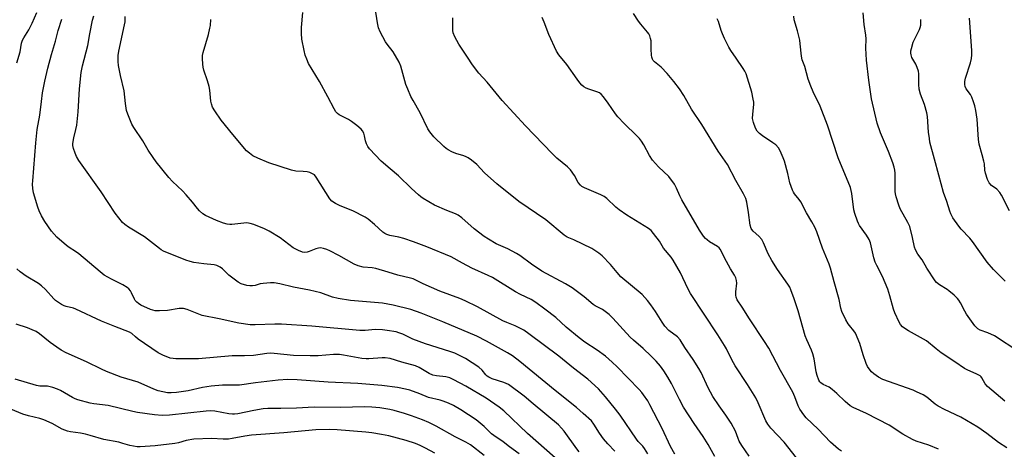
# Model space of a CAD drawing. Units: inches. Extents: x 1243771 to 1249771, y 585451 to 589452.
# Drawn here: x 1248791 to 1249174, y 587555 to 587723 of the extents above; entities that cross this region are included whole.
import ezdxf

# ---------------------------------------------------------------- set-up
doc = ezdxf.new("R2010")
doc.units = ezdxf.units.IN
doc.header["$MEASUREMENT"] = 0
doc.layers.add('Undefined', color=1, linetype='Continuous')

msp = doc.modelspace()

# ---------------------------------------------------------------- linework, layer by layer
at = {"layer": 'Undefined'}
for points, elevation in [([(1248789.64, 587705.96), (1248790.83, 587710.24), (1248791.44, 587713.54), (1248791.81, 587714.78), (1248792.27, 587715.7), (1248794.22, 587718.72), (1248795.62, 587721.35), (1248797.35, 587725.54)], 708), ([(1249061.31, 587552.58), (1249058.7, 587557.29), (1249056.76, 587560.43), (1249053.27, 587565.5), (1249049.17, 587571.81), (1249047.51, 587574.82), (1249044.48, 587581), (1249043.08, 587583.55), (1249041.47, 587586.01), (1249040.12, 587587.82), (1249038.49, 587589.72), (1249036.56, 587591.74), (1249033.47, 587594.63), (1249029.61, 587597.89), (1249028.36, 587599.05), (1249021.62, 587606.5), (1249020.18, 587607.95), (1249017.57, 587609.9), (1249014.8, 587611.3), (1249014.01, 587611.79), (1249010.52, 587614.77), (1249005.73, 587618.27), (1249003.2, 587619.81), (1248994.01, 587624.81), (1248989.94, 587627.56), (1248985.38, 587630.84), (1248984.14, 587631.65), (1248980.72, 587633.44), (1248976.15, 587635.47), (1248973.2, 587637.2), (1248971.56, 587638.34), (1248967.67, 587641.29), (1248962.82, 587645.56), (1248961.43, 587646.59), (1248960.42, 587647.1), (1248956.99, 587648.47), (1248952.23, 587650.55), (1248947.84, 587653.06), (1248946.87, 587653.73), (1248945.98, 587654.47), (1248943.18, 587657.01), (1248938.21, 587661.96), (1248934.92, 587664.6), (1248931.43, 587667.63), (1248926.9, 587672.42), (1248926.19, 587673.36), (1248925.66, 587674.39), (1248925.29, 587675.49), (1248924.92, 587677.49), (1248924.62, 587678.52), (1248924.17, 587679.47), (1248923.6, 587680.12), (1248922.02, 587681.47), (1248919.9, 587683.13), (1248918.66, 587683.87), (1248915.09, 587685.74), (1248914.4, 587686.24), (1248913.83, 587686.83), (1248913.07, 587688.05), (1248910.68, 587692.7), (1248907.42, 587698.69), (1248903.19, 587705.71), (1248902.43, 587707.29), (1248901.8, 587708.94), (1248901.39, 587710.68), (1248900.58, 587715.1), (1248900.42, 587717.41), (1248900.37, 587719.72), (1248900.98, 587725.47)], 718), ([(1249074.75, 587552.73), (1249071.87, 587556.87), (1249070.77, 587558.62), (1249070.35, 587559.64), (1249069.42, 587562.5), (1249067.72, 587565.64), (1249065.59, 587568.77), (1249062.96, 587572.31), (1249060.52, 587575.97), (1249058.76, 587579.37), (1249056.03, 587585.4), (1249055.14, 587586.92), (1249052.89, 587590.44), (1249049.69, 587595.13), (1249047.83, 587598.02), (1249046.74, 587599.18), (1249043.45, 587601.7), (1249041.92, 587603.32), (1249040.76, 587604.88), (1249038.19, 587609.13), (1249036.45, 587611.7), (1249035.14, 587613.4), (1249033, 587615.71), (1249024.74, 587622.61), (1249023.26, 587624.25), (1249020.66, 587627.43), (1249017.46, 587630.72), (1249016.13, 587631.87), (1249014.67, 587632.91), (1249013.4, 587633.64), (1249006.45, 587636.94), (1249003.85, 587638.1), (1249002.61, 587638.81), (1248995.47, 587644.77), (1248985.07, 587651.92), (1248976.52, 587658.77), (1248971.69, 587663.15), (1248968.64, 587666.34), (1248966.54, 587668.03), (1248965.32, 587668.89), (1248964.58, 587669.29), (1248963.56, 587669.68), (1248960.44, 587670.56), (1248958.92, 587671.26), (1248957.45, 587672.06), (1248956.76, 587672.54), (1248955.88, 587673.29), (1248951.94, 587677.1), (1248950.36, 587679.06), (1248949.59, 587680.23), (1248946.67, 587686.4), (1248943.84, 587691.28), (1248943.04, 587692.84), (1248941.77, 587695.71), (1248941.06, 587697.54), (1248939.05, 587704.6), (1248938.4, 587706.19), (1248936.05, 587710.21), (1248933.77, 587713.13), (1248933.13, 587714.09), (1248931.08, 587717.95), (1248930.37, 587719.53), (1248929.94, 587721.51), (1248929.15, 587727.4)], 720), ([(1249148.43, 587555.42), (1249144.62, 587557), (1249139.67, 587558.64), (1249138.31, 587559.19), (1249134.48, 587561.37), (1249129.14, 587564.86), (1249120.4, 587569.32), (1249115.22, 587571.67), (1249114.04, 587572.42), (1249112.06, 587574.02), (1249108.86, 587577.21), (1249107.02, 587578.72), (1249105.8, 587579.57), (1249103.44, 587580.65), (1249102.58, 587581.27), (1249102.24, 587581.67), (1249101.84, 587582.37), (1249101.14, 587584.18), (1249100.84, 587585.63), (1249100.05, 587590.63), (1249099.53, 587592.65), (1249098.99, 587594.02), (1249097.1, 587598), (1249096.48, 587599.57), (1249093.74, 587609.3), (1249092.27, 587613.98), (1249090.94, 587617.52), (1249090.47, 587618.56), (1249089.76, 587619.77), (1249085.73, 587625.45), (1249083.55, 587628.92), (1249082.14, 587631.52), (1249080.31, 587635.83), (1249079.63, 587637.12), (1249078.49, 587638.38), (1249076.19, 587640.42), (1249075.67, 587641.03), (1249075.44, 587641.43), (1249075.07, 587642.7), (1249074.47, 587647.67), (1249073.77, 587651.73), (1249073.34, 587653.12), (1249072.47, 587654.95), (1249069.54, 587660.06), (1249066.27, 587666.39), (1249062.56, 587671.47), (1249056.24, 587681.92), (1249052.28, 587687.83), (1249049.2, 587693.2), (1249047.51, 587695.8), (1249045.42, 587698.61), (1249042.71, 587701.81), (1249040.45, 587704.2), (1249037.89, 587706.25), (1249037.38, 587706.82), (1249037.1, 587707.29), (1249036.8, 587708.07), (1249036.64, 587708.91), (1249036.51, 587711.28), (1249036.48, 587714.54), (1249036.34, 587715.38), (1249036.01, 587716.44), (1249035.66, 587717.2), (1249035.17, 587717.91), (1249032.51, 587721), (1249031.62, 587722.16), (1249029.67, 587725.12)], 726), ([(1249179.71, 587593.38), (1249170.17, 587599.65), (1249167.64, 587600.79), (1249164.66, 587601.82), (1249163.75, 587602.33), (1249163.16, 587602.86), (1249162.59, 587603.52), (1249159.33, 587608.01), (1249158.6, 587609.23), (1249156.92, 587612.51), (1249156.29, 587613.51), (1249155.74, 587614.2), (1249154.48, 587615.44), (1249152.48, 587617.19), (1249151.77, 587617.7), (1249148.79, 587619.45), (1249147.65, 587620.36), (1249147.07, 587621.01), (1249143.81, 587625.98), (1249142.02, 587629.19), (1249140.33, 587631.47), (1249139.4, 587633.13), (1249139.04, 587634.19), (1249138.34, 587637.95), (1249137.22, 587642.18), (1249136.49, 587643.75), (1249133.47, 587649.11), (1249132.96, 587650.46), (1249131.93, 587653.76), (1249131.67, 587654.88), (1249131.57, 587655.76), (1249131.49, 587659.04), (1249131.52, 587662.98), (1249131.4, 587664.13), (1249131.17, 587665.29), (1249130.64, 587666.98), (1249128.96, 587671.42), (1249125.85, 587678.69), (1249124.56, 587682.43), (1249122.3, 587691.95), (1249121.22, 587699.21), (1249120.37, 587706.93), (1249120.16, 587711.65), (1249120.2, 587715.26), (1249120.12, 587716.74), (1249119.51, 587720.86), (1249119.05, 587725.42)], 732), ([(1249008.49, 587554.45), (1249007.57, 587555.61), (1249002.62, 587562.54), (1249001.68, 587563.66), (1249000.43, 587564.94), (1248990.57, 587573.12), (1248987.13, 587576.14), (1248980.94, 587580.6), (1248979.18, 587581.45), (1248974.66, 587582.92), (1248973.35, 587583.49), (1248972.73, 587583.93), (1248972.18, 587584.44), (1248970.77, 587586.3), (1248969.41, 587587.4), (1248964.2, 587590.74), (1248960.09, 587592.84), (1248958.21, 587593.56), (1248948.63, 587596.5), (1248943.76, 587598.35), (1248939.88, 587600.29), (1248938.34, 587600.84), (1248937.22, 587601.12), (1248933.73, 587601.74), (1248931.99, 587601.92), (1248929.11, 587602.02), (1248925.14, 587601.7), (1248923.08, 587601.72), (1248904.46, 587603.38), (1248892.67, 587604.15), (1248890.04, 587604.21), (1248882.34, 587603.87), (1248880.37, 587603.92), (1248876.03, 587604.49), (1248868.4, 587606.3), (1248861.75, 587607.58), (1248860.41, 587608), (1248855.92, 587609.88), (1248854.52, 587610.29), (1248852.81, 587610.26), (1248848.23, 587609.54), (1248845.11, 587609.33), (1248843.44, 587609.4), (1248841.6, 587609.85), (1248837.91, 587611.59), (1248836.97, 587612.16), (1248836.29, 587612.73), (1248835.69, 587613.38), (1248835.37, 587613.84), (1248834.22, 587616.39), (1248833.82, 587617.1), (1248833.19, 587617.92), (1248832.6, 587618.45), (1248830.89, 587619.47), (1248826.41, 587621.62), (1248823.64, 587623.26), (1248822.06, 587624.52), (1248813.74, 587631.6), (1248812.81, 587632.26), (1248809.61, 587634.25), (1248808.02, 587635.53), (1248805.19, 587638.06), (1248803.08, 587640.38), (1248800.49, 587644.12), (1248799.23, 587646.33), (1248798.23, 587648.34), (1248797.72, 587649.68), (1248796.1, 587655.28), (1248795.79, 587656.96), (1248795.72, 587658.63), (1248795.76, 587660.02), (1248796.93, 587674.78), (1248797.55, 587679.99), (1248798.57, 587685.56), (1248799.15, 587690.92), (1248799.6, 587694.29), (1248800.45, 587698.82), (1248801.66, 587703.85), (1248803.09, 587709.2), (1248804.66, 587714.39), (1248805.73, 587718.49), (1248807.15, 587722.94)], 710), ([(1249022.42, 587554.76), (1249019.62, 587557.57), (1249017.95, 587559.47), (1249016.37, 587561.76), (1249014.22, 587565.27), (1249013.28, 587566.47), (1249010.09, 587569.41), (1249007.47, 587571.65), (1248999.22, 587578.32), (1248985.45, 587589.67), (1248982.57, 587591.83), (1248980.66, 587593), (1248972.42, 587597.56), (1248968.72, 587599.45), (1248955.45, 587605.05), (1248947.05, 587608.4), (1248942.97, 587609.83), (1248936.13, 587611.56), (1248931.92, 587612.39), (1248919.46, 587613.4), (1248914.69, 587614.15), (1248912.51, 587614.73), (1248907.88, 587616.33), (1248905.74, 587616.91), (1248903.52, 587617.4), (1248897.28, 587618.51), (1248891.99, 587619.8), (1248889.78, 587620.24), (1248888.36, 587620.3), (1248885.48, 587620.01), (1248884.34, 587619.81), (1248882.4, 587619.26), (1248881.33, 587619.11), (1248880.25, 587619.1), (1248879.15, 587619.28), (1248876.99, 587619.91), (1248875.72, 587620.57), (1248872.16, 587623.27), (1248869.66, 587625.76), (1248868.74, 587626.38), (1248867.5, 587627.01), (1248866.43, 587627.31), (1248862.39, 587627.63), (1248858.54, 587628.21), (1248857.08, 587628.51), (1248855.41, 587629.1), (1248846.72, 587632.6), (1248845.81, 587633.08), (1248845.08, 587633.58), (1248839.26, 587638.13), (1248833.03, 587641.98), (1248831.62, 587643), (1248830.79, 587643.8), (1248827.86, 587647.36), (1248822.45, 587655.7), (1248813.74, 587667.94), (1248812.79, 587669.43), (1248812.25, 587670.73), (1248811.63, 587672.62), (1248811.41, 587673.71), (1248811.41, 587674.53), (1248811.72, 587676.72), (1248812.62, 587679.91), (1248812.9, 587681.62), (1248813.42, 587686.86), (1248814.01, 587695.81), (1248814.69, 587702.18), (1248815.21, 587704.78), (1248817.17, 587712.64), (1248817.97, 587717.17), (1248819.1, 587722.51), (1248819.62, 587724.18)], 712), ([(1249035.24, 587553.64), (1249033.94, 587555.74), (1249033.24, 587556.64), (1249031.51, 587558.53), (1249030.79, 587559.43), (1249024.41, 587568.75), (1249022.68, 587571.12), (1249018.77, 587575.84), (1249016.01, 587578.97), (1249011.92, 587582.73), (1249006.26, 587587.05), (1249000.57, 587591.72), (1248988.95, 587600.41), (1248986.93, 587601.82), (1248985.2, 587602.79), (1248983.66, 587603.53), (1248980.29, 587604.82), (1248978.84, 587605.48), (1248968.89, 587610.93), (1248964.18, 587613.3), (1248962.04, 587614.21), (1248954.33, 587617.03), (1248950.98, 587618.39), (1248947.73, 587619.82), (1248944.88, 587621.35), (1248943.92, 587621.79), (1248942.84, 587622.11), (1248937.9, 587623.18), (1248934.19, 587624.39), (1248929.29, 587625.8), (1248927.87, 587626.04), (1248924.44, 587626.35), (1248922.48, 587626.83), (1248920.88, 587627.57), (1248914.93, 587630.88), (1248911.5, 587632.67), (1248910.33, 587633.21), (1248908.94, 587633.62), (1248907.81, 587633.82), (1248906.98, 587633.79), (1248905.95, 587633.5), (1248903.39, 587632.41), (1248902.64, 587632.18), (1248901.59, 587632.06), (1248900.78, 587632.19), (1248899.19, 587632.85), (1248897.15, 587633.94), (1248892.06, 587637.83), (1248887.82, 587640.36), (1248886.01, 587641.3), (1248881.89, 587643.01), (1248880.49, 587643.42), (1248879.07, 587643.56), (1248873.34, 587642.99), (1248872.49, 587642.98), (1248871.5, 587643.11), (1248870.11, 587643.49), (1248867.28, 587644.5), (1248862.99, 587646.47), (1248862.01, 587647.09), (1248860.73, 587648.27), (1248859.96, 587649.15), (1248858.04, 587651.73), (1248855.51, 587654.57), (1248854.08, 587656.04), (1248850.15, 587659.7), (1248848.79, 587661.23), (1248843.89, 587667.38), (1248842.69, 587669.03), (1248840.74, 587671.97), (1248838.67, 587675.54), (1248835.1, 587680.75), (1248834.41, 587682.04), (1248832.77, 587685.89), (1248832.31, 587687.3), (1248831.88, 587690.15), (1248831.34, 587695.04), (1248829.94, 587700.95), (1248829.15, 587704.93), (1248829.01, 587706.39), (1248829.07, 587708.78), (1248829.25, 587710.52), (1248831.57, 587720.7), (1248831.71, 587721.83), (1248831.76, 587724.01)], 714), ([(1249045.74, 587553.52), (1249044.01, 587556.52), (1249040.79, 587563.59), (1249036.07, 587572.77), (1249035.2, 587574.31), (1249033.59, 587576.69), (1249032.9, 587577.61), (1249031.93, 587578.69), (1249023.28, 587587.59), (1249021.41, 587589.36), (1249018.8, 587591.66), (1249015.48, 587594.03), (1249010.75, 587597.14), (1249008.46, 587598.81), (1249003.48, 587603.04), (1248999.39, 587606.78), (1248995.21, 587610.01), (1248991.67, 587612.58), (1248989.8, 587613.74), (1248985.72, 587615.67), (1248983.68, 587616.75), (1248974.76, 587622.32), (1248973.13, 587623.14), (1248966.76, 587625.97), (1248963.14, 587627.91), (1248958.66, 587630.43), (1248949.2, 587634.32), (1248944.03, 587636.27), (1248940.2, 587637.52), (1248938.28, 587638.05), (1248934.83, 587638.67), (1248933.58, 587639.12), (1248932.83, 587639.53), (1248932.12, 587640.04), (1248928.83, 587643.01), (1248926.36, 587645.05), (1248925.18, 587645.88), (1248920.35, 587648.35), (1248915.42, 587650.18), (1248913.62, 587651.13), (1248912.19, 587652.11), (1248911.39, 587652.93), (1248906.12, 587661.37), (1248905.42, 587662.25), (1248904.75, 587662.73), (1248903.68, 587663.16), (1248902.6, 587663.43), (1248901.05, 587663.62), (1248898.26, 587663.73), (1248896.53, 587664.12), (1248887.72, 587666.95), (1248883.42, 587668.76), (1248881.53, 587669.74), (1248880.13, 587670.74), (1248879.06, 587671.71), (1248873.63, 587678.01), (1248869.14, 587683.64), (1248866.62, 587687.17), (1248865.81, 587688.65), (1248865.38, 587689.97), (1248865.12, 587691.05), (1248864.72, 587695.31), (1248864.46, 587696.71), (1248863.84, 587698.92), (1248862.4, 587703.09), (1248862.1, 587704.21), (1248861.96, 587705.35), (1248861.87, 587707.64), (1248861.89, 587708.79), (1248862.09, 587709.93), (1248864.15, 587716.98), (1248864.75, 587719.41), (1248864.93, 587720.49), (1248865.08, 587722.82)], 716), ([(1249094.55, 587550.34), (1249088.33, 587558.23), (1249083.16, 587563.69), (1249081.9, 587565.23), (1249081.2, 587566.52), (1249078.22, 587573.5), (1249077.23, 587575.53), (1249074.06, 587580.63), (1249069.24, 587587.96), (1249067.95, 587590.31), (1249065.81, 587594.59), (1249065.07, 587595.89), (1249062.55, 587599.94), (1249051.89, 587616.09), (1249050.77, 587618.11), (1249047.93, 587624.1), (1249045.13, 587629.03), (1249044.28, 587630.21), (1249041.34, 587633.78), (1249039.75, 587636.52), (1249037.44, 587639.53), (1249036.48, 587640.61), (1249035.44, 587641.44), (1249027.08, 587646.58), (1249024.06, 587648.72), (1249022.81, 587649.73), (1249019.22, 587653.11), (1249018.3, 587653.83), (1249017.01, 587654.5), (1249010.58, 587657.21), (1249009.6, 587657.73), (1249008.97, 587658.25), (1249008.17, 587659.39), (1249006.66, 587662.1), (1249005.11, 587664.2), (1249003.92, 587665.38), (1248999.85, 587668.86), (1248997.98, 587670.64), (1248987.62, 587681.35), (1248978.5, 587691.21), (1248972.64, 587698.36), (1248969.44, 587701.91), (1248966.95, 587705.17), (1248965.07, 587708.12), (1248961.65, 587713.15), (1248960.12, 587716), (1248959.47, 587717.61), (1248959.35, 587718.47), (1248959.3, 587719.64), (1248959.36, 587723.46)], 722), ([(1249110.69, 587554.71), (1249109.5, 587555.44), (1249106.34, 587558.27), (1249101.52, 587563.26), (1249096.86, 587567.7), (1249095.92, 587568.82), (1249094.42, 587571.05), (1249093.77, 587572.37), (1249092.5, 587575.87), (1249091.67, 587577.69), (1249086.88, 587586.12), (1249082.39, 587594.81), (1249080.72, 587597.43), (1249074.76, 587606.26), (1249071.92, 587610.75), (1249070.02, 587613.59), (1249069.62, 587614.63), (1249069.51, 587615.43), (1249069.56, 587616.78), (1249069.91, 587620.1), (1249069.78, 587621.19), (1249069.47, 587622.26), (1249069.03, 587623.27), (1249067.49, 587625.65), (1249065.84, 587628.5), (1249063.43, 587633.31), (1249062.95, 587633.93), (1249062.33, 587634.46), (1249059.28, 587636.28), (1249058.32, 587636.97), (1249057.66, 587637.57), (1249056.96, 587638.42), (1249055.42, 587640.76), (1249048.42, 587652.6), (1249047.67, 587654.07), (1249046.45, 587657.15), (1249045.6, 587658.62), (1249043.43, 587661.63), (1249039.42, 587665.37), (1249037.08, 587667.99), (1249035.83, 587669.9), (1249033.73, 587673.95), (1249032.83, 587675.36), (1249032.01, 587676.48), (1249030.98, 587677.56), (1249026, 587682.31), (1249023.53, 587684.85), (1249022.66, 587686), (1249019.8, 587690.28), (1249018.04, 587692.63), (1249017.07, 587693.7), (1249016.4, 587694.19), (1249015.45, 587694.65), (1249012.27, 587695.61), (1249011.23, 587696.01), (1249010.34, 587696.55), (1249009.54, 587697.21), (1249008.78, 587698.1), (1249007.73, 587699.54), (1249003.76, 587705.32), (1249000.55, 587709), (1248999.67, 587710.52), (1248996.64, 587716.99), (1248994.89, 587721.75), (1248994.09, 587723.52)], 724), ([(1249174.97, 587555.98), (1249171.72, 587558.06), (1249167.16, 587561.54), (1249163.66, 587563.99), (1249157.09, 587567.92), (1249150.8, 587570.89), (1249148.22, 587572.21), (1249147.08, 587573.02), (1249143.86, 587575.72), (1249142.43, 587576.61), (1249139.88, 587577.87), (1249138.56, 587578.43), (1249126.76, 587582.62), (1249125.02, 587583.54), (1249123.18, 587584.79), (1249122.36, 587585.61), (1249121.45, 587586.77), (1249120.82, 587587.72), (1249120.24, 587588.85), (1249119.04, 587592.16), (1249117.84, 587596.66), (1249116.07, 587600.64), (1249115.48, 587601.59), (1249113.73, 587603.58), (1249113.23, 587604.26), (1249112.39, 587605.79), (1249110.76, 587609.14), (1249110.35, 587610.43), (1249109.7, 587613.81), (1249107.76, 587620.58), (1249106.4, 587625.91), (1249105.83, 587627.58), (1249103.22, 587633.72), (1249101.02, 587640.05), (1249100.21, 587641.91), (1249099.11, 587643.98), (1249097.01, 587647.5), (1249094.77, 587651.8), (1249094.14, 587652.73), (1249092.36, 587654.89), (1249091.92, 587655.57), (1249091.56, 587656.32), (1249090.56, 587659.25), (1249089.79, 587662.8), (1249088.45, 587667.62), (1249087.94, 587668.98), (1249086.75, 587671.62), (1249086.06, 587672.87), (1249085.1, 587673.95), (1249083.94, 587674.82), (1249079.83, 587677.56), (1249078.66, 587678.42), (1249077.77, 587679.36), (1249077.1, 587680.53), (1249076.32, 587682.66), (1249076.05, 587684.28), (1249076.07, 587685.95), (1249076.46, 587689.74), (1249076.45, 587690.61), (1249076.31, 587691.72), (1249075.68, 587694.48), (1249073.47, 587701.64), (1249072.99, 587702.7), (1249072.39, 587703.69), (1249069.62, 587707.8), (1249067.51, 587710.77), (1249066.78, 587711.99), (1249065.1, 587715.4), (1249064.3, 587717.18), (1249063.82, 587718.46), (1249062.71, 587722), (1249062.25, 587723.07)], 728), ([(1249174.27, 587574.14), (1249167.45, 587579.85), (1249166.62, 587580.89), (1249165.32, 587583.23), (1249164.99, 587583.64), (1249164.56, 587584.01), (1249163.02, 587584.88), (1249159.77, 587586.2), (1249158.48, 587586.9), (1249154.82, 587589.46), (1249149.4, 587593.05), (1249147.51, 587594.5), (1249143.71, 587597.67), (1249136.67, 587601.53), (1249135.25, 587602.42), (1249134.37, 587603.14), (1249133.66, 587603.98), (1249133.07, 587604.91), (1249131.36, 587608.63), (1249130.87, 587609.98), (1249129.48, 587615.23), (1249128.65, 587617.75), (1249126.59, 587622.73), (1249124.4, 587626.95), (1249123.79, 587628.29), (1249123.28, 587630), (1249121.89, 587635.77), (1249121.44, 587637.14), (1249120.41, 587638.88), (1249117.69, 587642.64), (1249117.27, 587643.39), (1249116.92, 587644.21), (1249115.86, 587647.29), (1249115.45, 587648.72), (1249114.7, 587655), (1249114.16, 587657.37), (1249109.28, 587668.9), (1249105.13, 587681.69), (1249102.3, 587689.04), (1249099.64, 587694.63), (1249098.72, 587696.79), (1249097.71, 587699.59), (1249096.32, 587704.49), (1249095.29, 587707.13), (1249095.01, 587708.55), (1249094.6, 587713.27), (1249094.41, 587714.73), (1249093.52, 587718.42), (1249092.26, 587722.7), (1249092.03, 587724.13)], 730), ([(1249174.33, 587620.85), (1249173.17, 587622.12), (1249169.81, 587625.42), (1249167.36, 587628.25), (1249161.67, 587636.38), (1249160.61, 587637.64), (1249157.24, 587641.18), (1249156.31, 587642.29), (1249154.02, 587645.59), (1249153.19, 587647.09), (1249152.78, 587648.18), (1249151.66, 587651.87), (1249150.36, 587655.42), (1249148.56, 587662.18), (1249146.78, 587668.37), (1249145.09, 587674.97), (1249144.84, 587676.4), (1249144.54, 587678.97), (1249144.09, 587685.06), (1249143.89, 587686.51), (1249142.99, 587689.67), (1249141.35, 587693.76), (1249140.9, 587695.71), (1249140.75, 587697.45), (1249140.71, 587701.6), (1249140.56, 587702.74), (1249140.15, 587704.07), (1249139.62, 587705.36), (1249138.08, 587707.98), (1249137.74, 587708.98), (1249137.62, 587709.75), (1249137.68, 587710.6), (1249137.84, 587711.46), (1249138.52, 587714.01), (1249139, 587715.05), (1249141.02, 587718.87), (1249141.32, 587719.68), (1249141.51, 587720.55), (1249141.58, 587721.41), (1249141.56, 587722.86)], 734), ([(1249176.06, 587648.33), (1249172.89, 587654.45), (1249172.3, 587655.4), (1249171.17, 587656.69), (1249169.05, 587658.2), (1249168.1, 587659.23), (1249167.49, 587660.52), (1249166.7, 587663.01), (1249166.48, 587664.09), (1249166.28, 587666.55), (1249166.1, 587667.66), (1249165.44, 587670.16), (1249164.2, 587674.28), (1249163.99, 587676.04), (1249163.41, 587683.95), (1249162.93, 587687.42), (1249162.61, 587689.14), (1249162.07, 587690.75), (1249161.34, 587692.58), (1249160.8, 587693.56), (1249159.22, 587695.81), (1249158.8, 587696.77), (1249158.67, 587697.55), (1249158.7, 587698.63), (1249158.89, 587699.99), (1249160.83, 587705.93), (1249161.19, 587707.61), (1249161.36, 587709.03), (1249161.32, 587710.76), (1249160.48, 587723.35)], 736), ([(1248999.14, 587552.14), (1248988.41, 587561.58), (1248979.17, 587570.37), (1248977.33, 587571.8), (1248972.32, 587575.3), (1248964.39, 587579.97), (1248959.76, 587582.52), (1248958.2, 587583.26), (1248956.62, 587583.67), (1248952.91, 587584.06), (1248951.53, 587584.34), (1248950.17, 587584.94), (1248946.17, 587587.22), (1248944.77, 587587.89), (1248939.48, 587589.34), (1248934.88, 587590.75), (1248932.96, 587591.09), (1248931.8, 587591.09), (1248926.69, 587590.63), (1248925.56, 587590.61), (1248923.84, 587590.84), (1248916.81, 587592.14), (1248915.15, 587592.34), (1248912.9, 587592.37), (1248906.95, 587591.84), (1248903.81, 587591.79), (1248897.27, 587592.02), (1248889.82, 587592.77), (1248888.39, 587592.84), (1248886.97, 587592.74), (1248881.77, 587591.97), (1248878.21, 587591.81), (1248873.43, 587591.81), (1248860.26, 587590.67), (1248851.49, 587590.62), (1248850.42, 587590.73), (1248849.35, 587590.98), (1248846.4, 587592.12), (1248844.65, 587593.06), (1248836.89, 587598.32), (1248835.77, 587599.19), (1248834.38, 587600.5), (1248833.45, 587601.1), (1248827.72, 587603.25), (1248822.56, 587605.31), (1248812.59, 587610.06), (1248811.59, 587610.4), (1248808.79, 587611.01), (1248807.99, 587611.27), (1248806.98, 587611.78), (1248805.78, 587612.54), (1248804.62, 587613.38), (1248803.99, 587613.96), (1248800.75, 587617.64), (1248799.15, 587619.12), (1248797.99, 587619.95), (1248793.17, 587622.86), (1248790.91, 587624.6), (1248789.62, 587625.72)], 708), ([(1248985.19, 587553.61), (1248981.42, 587556.35), (1248978.91, 587558.28), (1248975.27, 587560.75), (1248974.42, 587561.49), (1248971.52, 587564.34), (1248968.39, 587566.93), (1248962.41, 587570.81), (1248959.56, 587572.46), (1248957.68, 587573.39), (1248955.61, 587574.21), (1248954.38, 587574.57), (1248949.8, 587575.63), (1248946.46, 587577.09), (1248942.64, 587578.46), (1248940.94, 587578.91), (1248937.74, 587579.49), (1248931.63, 587580.21), (1248922.36, 587581.05), (1248910.77, 587581.57), (1248898.74, 587582.5), (1248895.08, 587582.55), (1248891.39, 587582.34), (1248882.49, 587581.37), (1248876.25, 587580.41), (1248869.64, 587580.39), (1248865.2, 587580.03), (1248861.89, 587579.53), (1248856.34, 587578.15), (1248851.69, 587577.49), (1248849.69, 587577.4), (1248848.24, 587577.47), (1248844.56, 587578.26), (1248842.91, 587578.83), (1248836.87, 587581.59), (1248830.22, 587583.5), (1248824.44, 587585.77), (1248822.55, 587586.61), (1248816.74, 587589.48), (1248808.82, 587592.97), (1248806.85, 587594.05), (1248805.17, 587595.14), (1248802.6, 587597.03), (1248798.42, 587600.42), (1248797.16, 587601.25), (1248795.62, 587602), (1248793.76, 587602.76), (1248789.28, 587604.18)], 706), ([(1248971.58, 587553), (1248966.21, 587557.12), (1248964.43, 587558.22), (1248960.28, 587560.34), (1248952.87, 587564.4), (1248950.03, 587565.86), (1248947.57, 587566.91), (1248943.26, 587568.49), (1248940.5, 587569.39), (1248936.5, 587570.56), (1248934.76, 587570.98), (1248930.97, 587571.6), (1248927.81, 587571.89), (1248925.06, 587571.97), (1248915.48, 587571.68), (1248905.31, 587571.88), (1248898.53, 587571.5), (1248892.42, 587571.26), (1248887.27, 587571.33), (1248885.47, 587571.15), (1248881.88, 587570.55), (1248875.68, 587569.25), (1248874.33, 587569.05), (1248873.56, 587569.05), (1248872.19, 587569.19), (1248866.62, 587570.23), (1248864.94, 587570.39), (1248863.33, 587570.28), (1248849.07, 587568.68), (1248846.14, 587568.55), (1248843.2, 587568.8), (1248836.61, 587569.77), (1248834.69, 587570.16), (1248825.11, 587572.43), (1248819.62, 587573.13), (1248818.2, 587573.43), (1248813.3, 587574.75), (1248812.29, 587575.1), (1248811.22, 587575.64), (1248806.56, 587578.35), (1248805.48, 587578.82), (1248803.55, 587579.5), (1248801.59, 587580.02), (1248798.51, 587580.03), (1248797.19, 587580.22), (1248788.96, 587582.7)], 704), ([(1248952.29, 587553.88), (1248948.71, 587555.92), (1248946.63, 587556.96), (1248944.75, 587557.73), (1248941.17, 587558.9), (1248934.38, 587560.61), (1248931.51, 587561.16), (1248927.76, 587561.79), (1248925.51, 587562.06), (1248914.3, 587562.99), (1248911.2, 587563.1), (1248905.94, 587562.99), (1248893.5, 587561.88), (1248880.97, 587560.9), (1248878.41, 587560.57), (1248873.38, 587559.59), (1248871.94, 587559.42), (1248869.91, 587559.37), (1248865.32, 587559.63), (1248858.54, 587559.39), (1248855.45, 587558.83), (1248852.48, 587557.98), (1248851.11, 587557.67), (1248843.45, 587556.74), (1248837.61, 587556.34), (1248836.44, 587556.41), (1248834.97, 587556.64), (1248833.54, 587556.95), (1248830.91, 587557.74), (1248829.27, 587558.15), (1248823.45, 587559.23), (1248818.19, 587560.82), (1248816.3, 587561.3), (1248814.36, 587561.67), (1248810.44, 587562.22), (1248809.36, 587562.47), (1248807.3, 587563.33), (1248803.37, 587565.51), (1248800.11, 587566.9), (1248798.52, 587567.45), (1248794.13, 587568.52), (1248791.88, 587569.15), (1248784.09, 587572.38)], 702)]:
    msp.add_lwpolyline(points, dxfattribs=dict(at, elevation=elevation))

doc.saveas('drawing.dxf')
